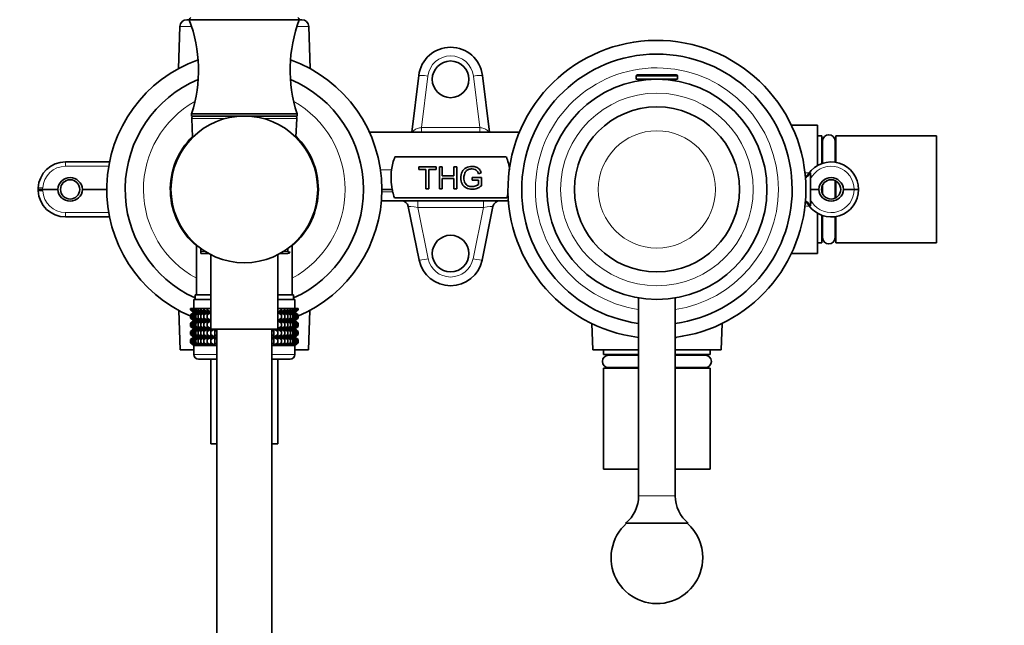
# Model space of a CAD drawing. Units: millimetres. Extents: x 0 to 1478, y 0 to 1758.
# Drawn here: x 585 to 800, y 1081 to 1213 of the extents above; entities that cross this region are included whole.
import ezdxf
from ezdxf import colors
from ezdxf.entities.mleader import LeaderData, LeaderLine
from ezdxf.math import Vec2, Vec3

# ---------------------------------------------------------------- set-up
doc = ezdxf.new("R2010")
doc.units = ezdxf.units.MM
doc.layers.add('DV1_Défaut', color=7, linetype='Continuous')
doc.layers.add('Défaut', color=7, linetype='Continuous')

# ---------------------------------------------------------------- blocks, each defined once
blk = doc.blocks.new('_DOT')
at = {"color": 0}
blk.add_line((0, 0), (-1, 0), dxfattribs=at)
at = {"color": 0, "const_width": 0.333}
blk.add_lwpolyline([(-0.1665, 0, 1), (0.1665, 0, 1)], format="xyb", close=True, dxfattribs=at)
blk = doc.blocks.new('SE')
at = {"layer": 'DV1_Défaut', "color": 7, "linetype": 'Continuous', "lineweight": 35}
for p, q in [((619.99, 1211.69), (619.68, 1202.48)), ((622.04, 1213.14), (621.49, 1213.14)), ((622.04, 1213.14), (646.04, 1213.14)), ((646.59, 1213.14), (646.04, 1213.14)), ((648.4, 1202.48), (648.09, 1211.69)), ((670.57, 1188.64), (672.09, 1200.99)), ((685.99, 1200.99), (687.5, 1188.64)), ((719.54, 1200.84), (719.54, 1200.14)), ((719.84, 1201.14), (728.23, 1201.14)), ((728.54, 1200.14), (728.54, 1200.84)), ((719.54, 1200.14), (728.54, 1200.14)), ((720.04, 1200.14), (720.04, 1199.8)), ((728.04, 1199.8), (728.04, 1200.14)), ((622.54, 1192.64), (645.54, 1192.64)), ((622.54, 1192.64), (622.54, 1192.14)), ((622.54, 1192.14), (645.54, 1192.14)), ((645.54, 1192.14), (645.54, 1192.64)), ((622.56, 1191.62), (622.77, 1187.5)), ((645.31, 1187.5), (645.51, 1191.62)), ((759.04, 1190.14), (753.37, 1190.14)), ((759.04, 1190.14), (759.04, 1181.34)), ((661.31, 1188.64), (694.04, 1188.64)), ((760.04, 1187.79), (759.04, 1187.79)), ((760.04, 1181.8), (760.04, 1187.79)), ((763.04, 1182.06), (763.04, 1187.79)), ((785.04, 1187.79), (763.04, 1187.79)), ((785.04, 1164.49), (785.04, 1187.79)), ((760.19, 1185.99), (760.04, 1185.99)), ((760.19, 1186.69), (760.19, 1181.85)), ((762.89, 1182.08), (762.89, 1186.69)), ((763.04, 1185.99), (762.89, 1185.99)), ((595.05, 1182.14), (604.64, 1182.14)), ((666.89, 1183.26), (691.19, 1183.26)), ((672.07, 1180.5), (672.07, 1181.08)), ((672.07, 1181.08), (675.89, 1181.08)), ((673.66, 1180.5), (672.07, 1180.5)), ((673.66, 1176.24), (673.66, 1180.5)), ((675.89, 1180.5), (674.3, 1180.5)), ((674.3, 1180.5), (674.3, 1176.24)), ((675.89, 1181.08), (675.89, 1180.5)), ((676.58, 1176.24), (676.58, 1181.08)), ((676.58, 1181.08), (677.22, 1181.08)), ((677.22, 1181.08), (677.22, 1179.1)), ((679.73, 1179.1), (679.73, 1181.08)), ((679.73, 1181.08), (680.37, 1181.08)), ((680.37, 1181.08), (680.37, 1176.24)), ((685.68, 1179.73), (685.1, 1179.57)), ((757.29, 1179.4), (757.54, 1179.72)), ((757.54, 1179.72), (757.54, 1179.25)), ((757.54, 1179.25), (757.54, 1178.56)), ((650.03, 1177.65), (649.92, 1177.65)), ((677.22, 1179.1), (679.73, 1179.1)), ((679.73, 1178.52), (677.22, 1178.52)), ((677.22, 1178.52), (677.22, 1176.24)), ((679.73, 1176.24), (679.73, 1178.52)), ((683.71, 1178.14), (683.71, 1178.71)), ((683.71, 1178.71), (685.75, 1178.71)), ((685.12, 1178.14), (683.71, 1178.14)), ((685.12, 1177.24), (685.12, 1178.14)), ((685.75, 1178.71), (685.75, 1176.92)), ((757.54, 1178.56), (757.54, 1176.14)), ((760.19, 1177.13), (760.19, 1175.15)), ((762.89, 1174.22), (762.89, 1178.06)), ((763.04, 1174.29), (763.04, 1177.99)), ((589.04, 1176.14), (589.05, 1176.45)), ((590.04, 1176.14), (589.04, 1176.14)), ((589.04, 1176.14), (589.05, 1175.83)), ((593.34, 1176.14), (590.04, 1176.14)), ((604.04, 1176.14), (598.74, 1176.14)), ((664.04, 1176.14), (666.28, 1176.14)), ((674.3, 1176.24), (673.66, 1176.24)), ((677.22, 1176.24), (676.58, 1176.24)), ((680.37, 1176.24), (679.73, 1176.24)), ((757.54, 1176.14), (759.34, 1176.14)), ((757.54, 1176.14), (757.54, 1173.72)), ((760.04, 1175.5), (760.04, 1176.78)), ((764.74, 1176.14), (767.04, 1176.14)), ((768.04, 1176.14), (767.04, 1176.14)), ((663.93, 1173.64), (691.63, 1173.64)), ((691.3, 1174.33), (666.77, 1174.33)), ((757.54, 1172.56), (757.29, 1172.88)), ((757.54, 1173.72), (757.54, 1173.03)), ((757.54, 1173.03), (757.54, 1172.56)), ((672.18, 1160.74), (669.79, 1172.44)), ((688.28, 1172.44), (685.9, 1160.74)), ((759.04, 1170.94), (759.04, 1162.14)), ((595.05, 1170.14), (604.64, 1170.14)), ((760.04, 1164.49), (760.04, 1170.48)), ((760.19, 1170.43), (760.19, 1165.59)), ((762.89, 1165.59), (762.89, 1170.2)), ((763.04, 1164.49), (763.04, 1170.22)), ((760.04, 1166.29), (760.19, 1166.29)), ((762.89, 1166.29), (763.04, 1166.29)), ((759.04, 1164.49), (760.04, 1164.49)), ((763.04, 1164.49), (785.04, 1164.49)), ((623.59, 1164.02), (623.59, 1153.14)), ((624.54, 1163.32), (624.54, 1162.62)), ((624.54, 1162.62), (624.54, 1162.14)), ((626.29, 1162.14), (624.54, 1162.14)), ((643.56, 1162.14), (641.78, 1162.14)), ((643.54, 1162.62), (643.54, 1163.35)), ((643.54, 1162.47), (644.03, 1162.47)), ((644.49, 1153.14), (644.49, 1164.02)), ((753.37, 1162.14), (759.04, 1162.14)), ((626.74, 1161.9), (626.74, 1145.64)), ((641.34, 1145.64), (641.34, 1161.9)), ((623.04, 1152.14), (626.74, 1152.14)), ((623.04, 1152.14), (623.04, 1150.14)), ((623.29, 1153.14), (626.74, 1153.14)), ((623.29, 1153.14), (623.29, 1152.14)), ((641.34, 1153.14), (644.79, 1153.14)), ((641.34, 1152.14), (645.04, 1152.14)), ((644.79, 1152.14), (644.79, 1153.14)), ((645.04, 1150.14), (645.04, 1152.14)), ((720.04, 1152.48), (720.04, 1109.34)), ((728.04, 1109.34), (728.04, 1152.48)), ((619.73, 1149.77), (620.04, 1141.14)), ((622.32, 1150.14), (622.37, 1150.14)), ((622.32, 1149.87), (622.32, 1150.14)), ((623.05, 1149.34), (622.32, 1149.87)), ((622.32, 1149.87), (623.05, 1149.33)), ((622.32, 1148.79), (623.05, 1149.33)), ((623.05, 1149.33), (622.32, 1148.79)), ((622.37, 1150.14), (622.51, 1150.14)), ((622.37, 1149.87), (622.37, 1150.14)), ((623.14, 1149.34), (622.37, 1149.87)), ((622.37, 1149.87), (623.05, 1149.34)), ((623.05, 1149.33), (622.37, 1148.79)), ((622.37, 1148.79), (623.14, 1149.33)), ((622.51, 1150.14), (622.74, 1150.14)), ((622.51, 1149.87), (622.51, 1150.14)), ((623.31, 1149.34), (622.51, 1149.87)), ((622.51, 1149.87), (623.14, 1149.34)), ((623.14, 1149.33), (622.51, 1148.79)), ((622.51, 1148.79), (623.31, 1149.33)), ((622.74, 1150.14), (623.07, 1150.14)), ((622.74, 1149.87), (622.74, 1150.14)), ((623.58, 1149.34), (622.74, 1149.87)), ((622.74, 1149.87), (623.31, 1149.34)), ((623.31, 1149.33), (622.74, 1148.79)), ((622.74, 1148.79), (623.58, 1149.33)), ((623.05, 1149.33), (626.74, 1149.33)), ((623.07, 1150.14), (623.48, 1150.14)), ((623.07, 1149.87), (623.07, 1150.14)), ((623.92, 1149.34), (623.07, 1149.87)), ((623.07, 1149.87), (623.58, 1149.34)), ((623.58, 1149.33), (623.07, 1148.79)), ((623.07, 1148.79), (623.92, 1149.33)), ((623.48, 1150.14), (623.98, 1150.14)), ((623.48, 1149.87), (623.48, 1150.14)), ((624.35, 1149.34), (623.48, 1149.87)), ((623.48, 1149.87), (623.92, 1149.34)), ((623.92, 1149.33), (623.48, 1148.79)), ((623.48, 1148.79), (624.35, 1149.33)), ((623.98, 1150.14), (624.56, 1150.14)), ((623.98, 1149.87), (623.98, 1150.14)), ((624.86, 1149.34), (623.98, 1149.87)), ((623.98, 1149.87), (624.35, 1149.34)), ((624.35, 1149.33), (623.98, 1148.79)), ((623.98, 1148.79), (624.86, 1149.33)), ((624.56, 1150.14), (625.21, 1150.14)), ((624.56, 1149.87), (624.56, 1150.14)), ((625.44, 1149.34), (624.56, 1149.87)), ((624.56, 1149.87), (624.86, 1149.34)), ((624.86, 1149.33), (624.56, 1148.79)), ((624.56, 1148.79), (625.44, 1149.33)), ((625.21, 1150.14), (625.94, 1150.14)), ((625.21, 1149.87), (625.21, 1150.14)), ((626.09, 1149.34), (625.21, 1149.87)), ((625.21, 1149.87), (625.44, 1149.34)), ((625.44, 1149.33), (625.21, 1148.79)), ((625.21, 1148.79), (626.09, 1149.33)), ((625.94, 1150.14), (626.73, 1150.14)), ((625.94, 1149.87), (625.94, 1150.14)), ((626.74, 1149.38), (625.94, 1149.87)), ((625.94, 1149.87), (626.09, 1149.34)), ((626.09, 1149.33), (625.94, 1148.79)), ((625.94, 1148.79), (626.74, 1149.29)), ((626.73, 1150.14), (626.74, 1150.14)), ((626.73, 1149.87), (626.73, 1150.14)), ((626.74, 1149.87), (626.73, 1149.87)), ((626.73, 1149.87), (626.74, 1149.82)), ((641.34, 1150.14), (641.35, 1150.14)), ((642.14, 1149.87), (641.34, 1149.38)), ((641.34, 1149.82), (641.35, 1149.87)), ((641.35, 1149.87), (641.34, 1149.87)), ((641.34, 1149.33), (645.03, 1149.33)), ((641.34, 1149.29), (642.14, 1148.79)), ((641.35, 1150.14), (642.14, 1150.14)), ((641.35, 1149.87), (641.35, 1150.14)), ((642.86, 1149.87), (641.99, 1149.34)), ((641.99, 1149.34), (642.14, 1149.87)), ((642.14, 1148.79), (641.99, 1149.33)), ((641.99, 1149.33), (642.86, 1148.79)), ((642.14, 1150.14), (642.86, 1150.14)), ((642.14, 1149.87), (642.14, 1150.14)), ((643.52, 1149.87), (642.64, 1149.34)), ((642.64, 1149.34), (642.86, 1149.87)), ((642.86, 1148.79), (642.64, 1149.33)), ((642.64, 1149.33), (643.52, 1148.79)), ((642.86, 1150.14), (643.52, 1150.14)), ((642.86, 1149.87), (642.86, 1150.14)), ((644.1, 1149.87), (643.22, 1149.34)), ((643.22, 1149.34), (643.52, 1149.87)), ((643.52, 1148.79), (643.22, 1149.33)), ((643.22, 1149.33), (644.1, 1148.79)), ((643.52, 1150.14), (644.1, 1150.14)), ((643.52, 1149.87), (643.52, 1150.14)), ((644.6, 1149.87), (643.72, 1149.34)), ((643.72, 1149.34), (644.1, 1149.87)), ((644.1, 1148.79), (643.72, 1149.33)), ((643.72, 1149.33), (644.6, 1148.79)), ((644.1, 1150.14), (644.6, 1150.14)), ((644.1, 1149.87), (644.1, 1150.14)), ((645.01, 1149.87), (644.15, 1149.34)), ((644.15, 1149.34), (644.6, 1149.87)), ((644.6, 1148.79), (644.15, 1149.33)), ((644.15, 1149.33), (645.01, 1148.79)), ((645.34, 1149.87), (644.5, 1149.34)), ((644.5, 1149.34), (645.01, 1149.87)), ((645.01, 1148.79), (644.5, 1149.33)), ((644.5, 1149.33), (645.34, 1148.79)), ((644.6, 1150.14), (645.01, 1150.14)), ((644.6, 1149.87), (644.6, 1150.14)), ((645.57, 1149.87), (644.76, 1149.34)), ((644.76, 1149.34), (645.34, 1149.87)), ((645.34, 1148.79), (644.76, 1149.33)), ((644.76, 1149.33), (645.57, 1148.79)), ((645.71, 1149.87), (644.94, 1149.34)), ((644.94, 1149.34), (645.57, 1149.87)), ((645.57, 1148.79), (644.94, 1149.33)), ((644.94, 1149.33), (645.71, 1148.79)), ((645.01, 1150.14), (645.34, 1150.14)), ((645.01, 1149.87), (645.01, 1150.14)), ((645.76, 1149.87), (645.03, 1149.34)), ((645.03, 1149.34), (645.71, 1149.87)), ((645.03, 1149.33), (645.76, 1149.87)), ((645.71, 1148.79), (645.03, 1149.33)), ((645.03, 1149.33), (645.76, 1148.79)), ((645.76, 1148.79), (645.03, 1149.33)), ((645.34, 1150.14), (645.57, 1150.14)), ((645.34, 1149.87), (645.34, 1150.14)), ((645.57, 1150.14), (645.71, 1150.14)), ((645.57, 1149.87), (645.57, 1150.14)), ((645.71, 1150.14), (645.76, 1150.14)), ((645.71, 1149.87), (645.71, 1150.14)), ((645.76, 1149.87), (645.76, 1150.14)), ((648.04, 1141.14), (648.35, 1149.77)), ((622.32, 1148.07), (622.32, 1148.79)), ((623.05, 1147.54), (622.32, 1148.07)), ((622.32, 1148.07), (623.05, 1147.53)), ((623.05, 1147.53), (622.32, 1146.99)), ((622.32, 1146.99), (623.05, 1147.52)), ((622.32, 1146.28), (622.32, 1146.99)), ((622.37, 1148.07), (622.37, 1148.79)), ((623.14, 1147.54), (622.37, 1148.07)), ((622.37, 1148.07), (623.05, 1147.54)), ((623.05, 1147.52), (622.37, 1146.99)), ((622.37, 1146.99), (623.14, 1147.52)), ((622.37, 1146.28), (622.37, 1146.99)), ((622.51, 1148.07), (622.51, 1148.79)), ((623.31, 1147.54), (622.51, 1148.07)), ((622.51, 1148.07), (623.14, 1147.54)), ((623.14, 1147.52), (622.51, 1146.99)), ((622.51, 1146.99), (623.31, 1147.52)), ((622.51, 1146.28), (622.51, 1146.99)), ((622.74, 1148.07), (622.74, 1148.79)), ((623.58, 1147.54), (622.74, 1148.07)), ((622.74, 1148.07), (623.31, 1147.54)), ((623.31, 1147.52), (622.74, 1146.99)), ((622.74, 1146.99), (623.58, 1147.52)), ((622.74, 1146.28), (622.74, 1146.99)), ((623.05, 1147.53), (626.74, 1147.53)), ((623.07, 1148.07), (623.07, 1148.79)), ((623.92, 1147.54), (623.07, 1148.07)), ((623.07, 1148.07), (623.58, 1147.54)), ((623.58, 1147.52), (623.07, 1146.99)), ((623.07, 1146.99), (623.92, 1147.52)), ((623.07, 1146.28), (623.07, 1146.99)), ((623.48, 1148.07), (623.48, 1148.79)), ((624.35, 1147.54), (623.48, 1148.07)), ((623.48, 1148.07), (623.92, 1147.54)), ((623.92, 1147.52), (623.48, 1146.99)), ((623.48, 1146.99), (624.35, 1147.52)), ((623.48, 1146.28), (623.48, 1146.99)), ((623.98, 1148.07), (623.98, 1148.79)), ((624.86, 1147.54), (623.98, 1148.07)), ((623.98, 1148.07), (624.35, 1147.54)), ((624.35, 1147.52), (623.98, 1146.99)), ((623.98, 1146.99), (624.86, 1147.52)), ((623.98, 1146.28), (623.98, 1146.99)), ((624.56, 1148.07), (624.56, 1148.79)), ((625.44, 1147.54), (624.56, 1148.07)), ((624.56, 1148.07), (624.86, 1147.54)), ((624.86, 1147.52), (624.56, 1146.99)), ((624.56, 1146.99), (625.44, 1147.52)), ((624.56, 1146.28), (624.56, 1146.99)), ((625.21, 1148.07), (625.21, 1148.79)), ((626.09, 1147.54), (625.21, 1148.07)), ((625.21, 1148.07), (625.44, 1147.54)), ((625.44, 1147.52), (625.21, 1146.99)), ((625.21, 1146.99), (626.09, 1147.52)), ((625.21, 1146.28), (625.21, 1146.99)), ((625.94, 1148.07), (625.94, 1148.79)), ((626.74, 1147.58), (625.94, 1148.07)), ((625.94, 1148.07), (626.09, 1147.54)), ((626.09, 1147.52), (625.94, 1146.99)), ((625.94, 1146.99), (626.74, 1147.48)), ((625.94, 1146.28), (625.94, 1146.99)), ((626.74, 1148.85), (626.73, 1148.79)), ((626.73, 1148.79), (626.74, 1148.8)), ((626.73, 1148.07), (626.73, 1148.79)), ((626.74, 1148.07), (626.73, 1148.07)), ((626.73, 1148.07), (626.74, 1148.02)), ((626.74, 1147.04), (626.73, 1146.99)), ((626.73, 1146.28), (626.73, 1146.99)), ((626.73, 1146.99), (626.74, 1146.99)), ((641.35, 1148.79), (641.34, 1148.85)), ((641.34, 1148.8), (641.35, 1148.79)), ((642.14, 1148.07), (641.34, 1147.58)), ((641.34, 1148.02), (641.35, 1148.07)), ((641.35, 1148.07), (641.34, 1148.07)), ((641.34, 1147.53), (645.03, 1147.53)), ((641.34, 1147.48), (642.14, 1146.99)), ((641.35, 1146.99), (641.34, 1147.04)), ((641.34, 1146.99), (641.35, 1146.99)), ((641.35, 1148.07), (641.35, 1148.79)), ((641.35, 1146.28), (641.35, 1146.99)), ((642.86, 1148.07), (641.99, 1147.54)), ((641.99, 1147.54), (642.14, 1148.07)), ((642.14, 1146.99), (641.99, 1147.52)), ((641.99, 1147.52), (642.86, 1146.99)), ((642.14, 1148.07), (642.14, 1148.79)), ((642.14, 1146.28), (642.14, 1146.99)), ((643.52, 1148.07), (642.64, 1147.54)), ((642.64, 1147.54), (642.86, 1148.07)), ((642.86, 1146.99), (642.64, 1147.52)), ((642.64, 1147.52), (643.52, 1146.99)), ((642.86, 1148.07), (642.86, 1148.79)), ((642.86, 1146.28), (642.86, 1146.99)), ((644.1, 1148.07), (643.22, 1147.54)), ((643.22, 1147.54), (643.52, 1148.07)), ((643.52, 1146.99), (643.22, 1147.52)), ((643.22, 1147.52), (644.1, 1146.99)), ((643.52, 1148.07), (643.52, 1148.79)), ((643.52, 1146.28), (643.52, 1146.99)), ((644.6, 1148.07), (643.72, 1147.54)), ((643.72, 1147.54), (644.1, 1148.07)), ((644.1, 1146.99), (643.72, 1147.52)), ((643.72, 1147.52), (644.6, 1146.99)), ((644.1, 1148.07), (644.1, 1148.79)), ((644.1, 1146.28), (644.1, 1146.99)), ((645.01, 1148.07), (644.15, 1147.54)), ((644.15, 1147.54), (644.6, 1148.07)), ((644.6, 1146.99), (644.15, 1147.52)), ((644.15, 1147.52), (645.01, 1146.99)), ((645.34, 1148.07), (644.5, 1147.54)), ((644.5, 1147.54), (645.01, 1148.07)), ((645.01, 1146.99), (644.5, 1147.52)), ((644.5, 1147.52), (645.34, 1146.99)), ((644.6, 1148.07), (644.6, 1148.79)), ((644.6, 1146.28), (644.6, 1146.99)), ((645.57, 1148.07), (644.76, 1147.54)), ((644.76, 1147.54), (645.34, 1148.07)), ((645.34, 1146.99), (644.76, 1147.52)), ((644.76, 1147.52), (645.57, 1146.99)), ((645.71, 1148.07), (644.94, 1147.54)), ((644.94, 1147.54), (645.57, 1148.07)), ((645.57, 1146.99), (644.94, 1147.52)), ((644.94, 1147.52), (645.71, 1146.99)), ((645.01, 1148.07), (645.01, 1148.79)), ((645.01, 1146.28), (645.01, 1146.99)), ((645.76, 1148.07), (645.03, 1147.54)), ((645.03, 1147.54), (645.71, 1148.07)), ((645.03, 1147.53), (645.76, 1148.07)), ((645.76, 1146.99), (645.03, 1147.53)), ((645.71, 1146.99), (645.03, 1147.52)), ((645.03, 1147.52), (645.76, 1146.99)), ((645.34, 1148.07), (645.34, 1148.79)), ((645.34, 1146.28), (645.34, 1146.99)), ((645.57, 1148.07), (645.57, 1148.79)), ((645.57, 1146.28), (645.57, 1146.99)), ((645.71, 1148.07), (645.71, 1148.79)), ((645.71, 1146.28), (645.71, 1146.99)), ((645.76, 1148.07), (645.76, 1148.79)), ((645.76, 1146.28), (645.76, 1146.99)), ((623.05, 1145.74), (622.32, 1146.28)), ((622.32, 1146.28), (623.05, 1145.74)), ((623.05, 1145.74), (622.32, 1145.19)), ((622.32, 1145.19), (623.05, 1145.73)), ((622.32, 1144.49), (622.32, 1145.19)), ((623.14, 1145.74), (622.37, 1146.28)), ((622.37, 1146.28), (623.05, 1145.74)), ((623.05, 1145.73), (622.37, 1145.19)), ((622.37, 1145.19), (623.14, 1145.73)), ((622.37, 1144.49), (622.37, 1145.19)), ((623.31, 1145.74), (622.51, 1146.28)), ((622.51, 1146.28), (623.14, 1145.74)), ((623.14, 1145.73), (622.51, 1145.19)), ((622.51, 1145.19), (623.31, 1145.73)), ((622.51, 1144.49), (622.51, 1145.19)), ((623.58, 1145.74), (622.74, 1146.28)), ((622.74, 1146.28), (623.31, 1145.74)), ((623.31, 1145.73), (622.74, 1145.19)), ((622.74, 1145.19), (623.58, 1145.73)), ((622.74, 1144.49), (622.74, 1145.19)), ((623.05, 1145.74), (626.74, 1145.74)), ((623.92, 1145.74), (623.07, 1146.28)), ((623.07, 1146.28), (623.58, 1145.74)), ((623.58, 1145.73), (623.07, 1145.19)), ((623.07, 1145.19), (623.92, 1145.73)), ((623.07, 1144.49), (623.07, 1145.19)), ((624.35, 1145.74), (623.48, 1146.28)), ((623.48, 1146.28), (623.92, 1145.74)), ((623.92, 1145.73), (623.48, 1145.19)), ((623.48, 1145.19), (624.35, 1145.73)), ((623.48, 1144.49), (623.48, 1145.19)), ((624.86, 1145.74), (623.98, 1146.28)), ((623.98, 1146.28), (624.35, 1145.74)), ((624.35, 1145.73), (623.98, 1145.19)), ((623.98, 1145.19), (624.86, 1145.73)), ((623.98, 1144.49), (623.98, 1145.19)), ((625.44, 1145.74), (624.56, 1146.28)), ((624.56, 1146.28), (624.86, 1145.74)), ((624.86, 1145.73), (624.56, 1145.19)), ((624.56, 1145.19), (625.44, 1145.73)), ((624.56, 1144.49), (624.56, 1145.19)), ((626.09, 1145.74), (625.21, 1146.28)), ((625.21, 1146.28), (625.44, 1145.74)), ((625.44, 1145.73), (625.21, 1145.19)), ((625.21, 1145.19), (626.09, 1145.73)), ((625.21, 1144.49), (625.21, 1145.19)), ((626.74, 1145.78), (625.94, 1146.28)), ((625.94, 1146.28), (626.09, 1145.74)), ((626.09, 1145.73), (625.94, 1145.19)), ((625.94, 1145.19), (626.74, 1145.69)), ((625.94, 1144.49), (625.94, 1145.19)), ((626.74, 1146.27), (626.73, 1146.28)), ((626.73, 1146.28), (626.74, 1146.22)), ((626.79, 1145.64), (626.73, 1145.19)), ((626.73, 1145.19), (627.43, 1145.64)), ((626.73, 1144.49), (626.73, 1145.19)), ((626.74, 1145.64), (641.34, 1145.64)), ((627.57, 1143.95), (627.57, 1145.64)), ((627.57, 1145.64), (627.58, 1145.19)), ((627.58, 1145.19), (628.04, 1145.49)), ((627.58, 1144.49), (627.58, 1145.19)), ((628.04, 1145.64), (628.04, 910.04)), ((640.04, 910.04), (640.04, 1145.64)), ((640.04, 1145.49), (640.49, 1145.19)), ((640.49, 1145.19), (640.5, 1145.64)), ((640.49, 1144.49), (640.49, 1145.19)), ((640.5, 1143.95), (640.5, 1145.64)), ((640.64, 1145.64), (641.35, 1145.19)), ((641.35, 1145.19), (641.29, 1145.65)), ((642.14, 1146.28), (641.34, 1145.78)), ((641.34, 1146.22), (641.35, 1146.28)), ((641.35, 1146.28), (641.34, 1146.27)), ((641.34, 1145.74), (645.03, 1145.74)), ((641.34, 1145.69), (642.14, 1145.19)), ((641.35, 1144.49), (641.35, 1145.19)), ((642.86, 1146.28), (641.99, 1145.74)), ((641.99, 1145.74), (642.14, 1146.28)), ((642.14, 1145.19), (641.99, 1145.73)), ((641.99, 1145.73), (642.86, 1145.19)), ((642.14, 1144.49), (642.14, 1145.19)), ((643.52, 1146.28), (642.64, 1145.74)), ((642.64, 1145.74), (642.86, 1146.28)), ((642.86, 1145.19), (642.64, 1145.73)), ((642.64, 1145.73), (643.52, 1145.19)), ((642.86, 1144.49), (642.86, 1145.19)), ((644.1, 1146.28), (643.22, 1145.74)), ((643.22, 1145.74), (643.52, 1146.28)), ((643.52, 1145.19), (643.22, 1145.73)), ((643.22, 1145.73), (644.1, 1145.19)), ((643.52, 1144.49), (643.52, 1145.19)), ((644.6, 1146.28), (643.72, 1145.74)), ((643.72, 1145.74), (644.1, 1146.28)), ((644.1, 1145.19), (643.72, 1145.73)), ((643.72, 1145.73), (644.6, 1145.19)), ((644.1, 1144.49), (644.1, 1145.19)), ((645.01, 1146.28), (644.15, 1145.74)), ((644.15, 1145.74), (644.6, 1146.28)), ((644.6, 1145.19), (644.15, 1145.73)), ((644.15, 1145.73), (645.01, 1145.19)), ((645.34, 1146.28), (644.5, 1145.74)), ((644.5, 1145.74), (645.01, 1146.28)), ((645.01, 1145.19), (644.5, 1145.73)), ((644.5, 1145.73), (645.34, 1145.19)), ((644.6, 1144.49), (644.6, 1145.19)), ((645.57, 1146.28), (644.76, 1145.74)), ((644.76, 1145.74), (645.34, 1146.28)), ((645.34, 1145.19), (644.76, 1145.73)), ((644.76, 1145.73), (645.57, 1145.19)), ((645.71, 1146.28), (644.94, 1145.74)), ((644.94, 1145.74), (645.57, 1146.28)), ((645.57, 1145.19), (644.94, 1145.73)), ((644.94, 1145.73), (645.71, 1145.19)), ((645.01, 1144.49), (645.01, 1145.19)), ((645.76, 1146.28), (645.03, 1145.74)), ((645.03, 1145.74), (645.71, 1146.28)), ((645.03, 1145.74), (645.76, 1146.28)), ((645.76, 1145.19), (645.03, 1145.74)), ((645.71, 1145.19), (645.03, 1145.73)), ((645.03, 1145.73), (645.76, 1145.19)), ((645.34, 1144.49), (645.34, 1145.19)), ((645.57, 1144.49), (645.57, 1145.19)), ((645.71, 1144.49), (645.71, 1145.19)), ((645.76, 1144.49), (645.76, 1145.19)), ((709.83, 1146.91), (710.04, 1141.14)), ((738.04, 1141.14), (738.24, 1146.91)), ((623.05, 1143.95), (622.32, 1144.49)), ((622.32, 1144.49), (623.05, 1143.95)), ((623.05, 1143.95), (622.32, 1143.4)), ((622.32, 1143.4), (623.05, 1143.94)), ((622.32, 1142.68), (622.32, 1143.4)), ((623.05, 1142.15), (622.32, 1142.68)), ((622.32, 1142.68), (623.05, 1142.14)), ((623.14, 1143.95), (622.37, 1144.49)), ((622.37, 1144.49), (623.05, 1143.95)), ((623.05, 1143.94), (622.37, 1143.4)), ((622.37, 1143.4), (623.14, 1143.94)), ((622.37, 1142.68), (622.37, 1143.4)), ((623.14, 1142.15), (622.37, 1142.68)), ((622.37, 1142.68), (623.05, 1142.15)), ((623.31, 1143.95), (622.51, 1144.49)), ((622.51, 1144.49), (623.14, 1143.95)), ((623.14, 1143.94), (622.51, 1143.4)), ((622.51, 1143.4), (623.31, 1143.94)), ((622.51, 1142.68), (622.51, 1143.4)), ((623.31, 1142.15), (622.51, 1142.68)), ((622.51, 1142.68), (623.14, 1142.15)), ((623.58, 1143.95), (622.74, 1144.49)), ((622.74, 1144.49), (623.31, 1143.95)), ((623.31, 1143.94), (622.74, 1143.4)), ((622.74, 1143.4), (623.58, 1143.94)), ((622.74, 1142.68), (622.74, 1143.4)), ((623.58, 1142.15), (622.74, 1142.68)), ((622.74, 1142.68), (623.31, 1142.15)), ((623.05, 1143.95), (628.04, 1143.95)), ((623.92, 1143.95), (623.07, 1144.49)), ((623.07, 1144.49), (623.58, 1143.95)), ((623.58, 1143.94), (623.07, 1143.4)), ((623.07, 1143.4), (623.92, 1143.94)), ((623.07, 1142.68), (623.07, 1143.4)), ((623.92, 1142.15), (623.07, 1142.68)), ((623.07, 1142.68), (623.58, 1142.15)), ((624.35, 1143.95), (623.48, 1144.49)), ((623.48, 1144.49), (623.92, 1143.95)), ((623.92, 1143.94), (623.48, 1143.4)), ((623.48, 1143.4), (624.35, 1143.94)), ((623.48, 1142.68), (623.48, 1143.4)), ((624.35, 1142.15), (623.48, 1142.68)), ((623.48, 1142.68), (623.92, 1142.15)), ((624.86, 1143.95), (623.98, 1144.49)), ((623.98, 1144.49), (624.35, 1143.95)), ((624.35, 1143.94), (623.98, 1143.4)), ((623.98, 1143.4), (624.86, 1143.94)), ((623.98, 1142.68), (623.98, 1143.4)), ((624.86, 1142.15), (623.98, 1142.68)), ((623.98, 1142.68), (624.35, 1142.15)), ((625.44, 1143.95), (624.56, 1144.49)), ((624.56, 1144.49), (624.86, 1143.95)), ((624.86, 1143.94), (624.56, 1143.4)), ((624.56, 1143.4), (625.44, 1143.94)), ((624.56, 1142.68), (624.56, 1143.4)), ((625.44, 1142.15), (624.56, 1142.68)), ((624.56, 1142.68), (624.86, 1142.15)), ((626.09, 1143.95), (625.21, 1144.49)), ((625.21, 1144.49), (625.44, 1143.95)), ((625.44, 1143.94), (625.21, 1143.4)), ((625.21, 1143.4), (626.09, 1143.94)), ((625.21, 1142.68), (625.21, 1143.4)), ((626.09, 1142.15), (625.21, 1142.68)), ((625.21, 1142.68), (625.44, 1142.15)), ((626.8, 1143.95), (625.94, 1144.49)), ((625.94, 1144.49), (626.09, 1143.95)), ((626.09, 1143.94), (625.94, 1143.4)), ((625.94, 1143.4), (626.8, 1143.94)), ((625.94, 1142.68), (625.94, 1143.4)), ((626.8, 1142.15), (625.94, 1142.68)), ((625.94, 1142.68), (626.09, 1142.15)), ((627.57, 1143.95), (626.73, 1144.49)), ((626.73, 1144.49), (626.8, 1143.95)), ((626.8, 1143.94), (626.73, 1143.4)), ((626.73, 1143.4), (627.57, 1143.94)), ((626.73, 1142.68), (626.73, 1143.4)), ((627.57, 1142.15), (626.73, 1142.68)), ((626.73, 1142.68), (626.8, 1142.15)), ((627.58, 1144.49), (627.57, 1143.95)), ((627.57, 1142.15), (627.57, 1143.94)), ((627.57, 1143.94), (627.58, 1143.4)), ((627.58, 1142.68), (627.57, 1142.15)), ((628.04, 1144.19), (627.58, 1144.49)), ((627.58, 1143.4), (628.04, 1143.7)), ((627.58, 1142.68), (627.58, 1143.4)), ((628.04, 1142.38), (627.58, 1142.68)), ((640.49, 1144.49), (640.04, 1144.19)), ((640.04, 1143.95), (645.03, 1143.95)), ((640.04, 1143.7), (640.49, 1143.4)), ((640.49, 1142.68), (640.04, 1142.38)), ((640.5, 1143.95), (640.49, 1144.49)), ((640.49, 1143.4), (640.5, 1143.94)), ((640.49, 1142.68), (640.49, 1143.4)), ((640.5, 1142.15), (640.49, 1142.68)), ((641.35, 1144.49), (640.5, 1143.95)), ((640.5, 1142.15), (640.5, 1143.94)), ((640.5, 1143.94), (641.35, 1143.4)), ((641.35, 1142.68), (640.5, 1142.15)), ((642.14, 1144.49), (641.28, 1143.95)), ((641.28, 1143.95), (641.35, 1144.49)), ((641.35, 1143.4), (641.28, 1143.94)), ((641.28, 1143.94), (642.14, 1143.4)), ((642.14, 1142.68), (641.28, 1142.15)), ((641.28, 1142.15), (641.35, 1142.68)), ((641.35, 1142.68), (641.35, 1143.4)), ((642.86, 1144.49), (641.99, 1143.95)), ((641.99, 1143.95), (642.14, 1144.49)), ((642.14, 1143.4), (641.99, 1143.94)), ((641.99, 1143.94), (642.86, 1143.4)), ((642.86, 1142.68), (641.99, 1142.15)), ((641.99, 1142.15), (642.14, 1142.68)), ((642.14, 1142.68), (642.14, 1143.4)), ((643.52, 1144.49), (642.64, 1143.95)), ((642.64, 1143.95), (642.86, 1144.49)), ((642.86, 1143.4), (642.64, 1143.94)), ((642.64, 1143.94), (643.52, 1143.4)), ((643.52, 1142.68), (642.64, 1142.15)), ((642.64, 1142.15), (642.86, 1142.68)), ((642.86, 1142.68), (642.86, 1143.4)), ((644.1, 1144.49), (643.22, 1143.95)), ((643.22, 1143.95), (643.52, 1144.49)), ((643.52, 1143.4), (643.22, 1143.94)), ((643.22, 1143.94), (644.1, 1143.4)), ((644.1, 1142.68), (643.22, 1142.15)), ((643.22, 1142.15), (643.52, 1142.68)), ((643.52, 1142.68), (643.52, 1143.4)), ((644.6, 1144.49), (643.72, 1143.95)), ((643.72, 1143.95), (644.1, 1144.49)), ((644.1, 1143.4), (643.72, 1143.94)), ((643.72, 1143.94), (644.6, 1143.4)), ((644.6, 1142.68), (643.72, 1142.15)), ((643.72, 1142.15), (644.1, 1142.68)), ((644.1, 1142.68), (644.1, 1143.4)), ((645.01, 1144.49), (644.15, 1143.95)), ((644.15, 1143.95), (644.6, 1144.49)), ((644.6, 1143.4), (644.15, 1143.94)), ((644.15, 1143.94), (645.01, 1143.4)), ((645.01, 1142.68), (644.15, 1142.15)), ((644.15, 1142.15), (644.6, 1142.68)), ((645.34, 1144.49), (644.5, 1143.95)), ((644.5, 1143.95), (645.01, 1144.49)), ((645.01, 1143.4), (644.5, 1143.94)), ((644.5, 1143.94), (645.34, 1143.4)), ((645.34, 1142.68), (644.5, 1142.15)), ((644.5, 1142.15), (645.01, 1142.68)), ((644.6, 1142.68), (644.6, 1143.4)), ((645.57, 1144.49), (644.76, 1143.95)), ((644.76, 1143.95), (645.34, 1144.49)), ((645.34, 1143.4), (644.76, 1143.94)), ((644.76, 1143.94), (645.57, 1143.4)), ((645.57, 1142.68), (644.76, 1142.15)), ((644.76, 1142.15), (645.34, 1142.68)), ((645.71, 1144.49), (644.94, 1143.95)), ((644.94, 1143.95), (645.57, 1144.49)), ((645.57, 1143.4), (644.94, 1143.94)), ((644.94, 1143.94), (645.71, 1143.4)), ((645.71, 1142.68), (644.94, 1142.15)), ((644.94, 1142.15), (645.57, 1142.68)), ((645.01, 1142.68), (645.01, 1143.4)), ((645.76, 1144.49), (645.03, 1143.95)), ((645.03, 1143.95), (645.71, 1144.49)), ((645.03, 1143.95), (645.76, 1144.49)), ((645.76, 1143.4), (645.03, 1143.95)), ((645.71, 1143.4), (645.03, 1143.94)), ((645.03, 1143.94), (645.76, 1143.4)), ((645.76, 1142.68), (645.03, 1142.15)), ((645.03, 1142.15), (645.71, 1142.68)), ((645.03, 1142.14), (645.76, 1142.68)), ((645.34, 1142.68), (645.34, 1143.4)), ((645.57, 1142.68), (645.57, 1143.4)), ((645.71, 1142.68), (645.71, 1143.4)), ((645.76, 1142.68), (645.76, 1143.4)), ((620.04, 1141.14), (623.04, 1141.14)), ((628.04, 1142.14), (623.04, 1142.14)), ((623.04, 1142.14), (623.04, 1140.14)), ((623.05, 1142.14), (623.04, 1142.14)), ((623.05, 1142.14), (628.04, 1142.14)), ((645.04, 1142.14), (640.04, 1142.14)), ((640.04, 1142.14), (645.03, 1142.14)), ((645.04, 1142.14), (645.03, 1142.14)), ((645.04, 1140.14), (645.04, 1142.14)), ((645.04, 1141.14), (648.04, 1141.14)), ((720.04, 1141.14), (710.04, 1141.14)), ((712.39, 1141.14), (712.39, 1140.14)), ((738.04, 1141.14), (728.04, 1141.14)), ((735.69, 1140.14), (735.69, 1141.14)), ((624.04, 1139.14), (628.04, 1139.14)), ((626.74, 1139.14), (626.74, 1120.64)), ((640.04, 1139.14), (644.04, 1139.14)), ((641.34, 1120.64), (641.34, 1139.14)), ((712.39, 1140.14), (720.04, 1140.14)), ((720.04, 1139.99), (713.49, 1139.99)), ((714.19, 1140.14), (714.19, 1139.99)), ((728.04, 1140.14), (735.69, 1140.14)), ((734.59, 1139.99), (728.04, 1139.99)), ((733.89, 1139.99), (733.89, 1140.14)), ((712.39, 1137.14), (720.04, 1137.14)), ((712.39, 1137.14), (712.39, 1115.14)), ((713.49, 1137.29), (720.04, 1137.29)), ((714.19, 1137.29), (714.19, 1137.14)), ((728.04, 1137.29), (734.59, 1137.29)), ((728.04, 1137.14), (735.69, 1137.14)), ((733.89, 1137.14), (733.89, 1137.29)), ((735.69, 1115.14), (735.69, 1137.14)), ((626.74, 1120.64), (628.04, 1120.64)), ((640.04, 1120.64), (641.34, 1120.64)), ((712.39, 1115.14), (720.04, 1115.14)), ((728.04, 1115.14), (735.69, 1115.14)), ((730.89, 1103.34), (717.19, 1103.34))]:
    blk.add_line(p, q, dxfattribs=at)
at = {"layer": 'DV1_Défaut', "color": 7, "linetype": 'Continuous', "lineweight": 18}
for p, q in [((622.54, 1211.69), (619.99, 1211.69)), ((648.09, 1211.69), (645.53, 1211.69)), ((674.08, 1200.85), (672.69, 1189.61)), ((685.38, 1189.61), (684, 1200.85)), ((719.54, 1200.84), (728.54, 1200.84)), ((622.56, 1191.62), (629.97, 1191.62)), ((638.1, 1191.62), (645.51, 1191.62)), ((672.69, 1189.61), (685.38, 1189.61)), ((672.69, 1189.61), (672.69, 1188.64)), ((685.38, 1189.61), (685.38, 1188.64)), ((595.05, 1181.19), (595.05, 1182.14)), ((604.47, 1181.19), (595.05, 1181.19)), ((663.73, 1180.42), (666.16, 1180.42)), ((590.05, 1176.45), (590.04, 1176.14)), ((590.05, 1175.83), (590.04, 1176.14)), ((664.03, 1175.61), (666.4, 1175.61)), ((671.86, 1173.64), (671.86, 1172.22)), ((686.22, 1173.64), (686.22, 1172.22)), ((595.05, 1171.09), (595.05, 1170.14)), ((604.47, 1171.09), (595.05, 1171.09)), ((671.86, 1172.22), (674.14, 1161.04)), ((686.22, 1172.22), (671.86, 1172.22)), ((683.94, 1161.04), (686.22, 1172.22)), ((624.54, 1162.62), (625.49, 1162.62)), ((642.59, 1162.62), (643.54, 1162.62)), ((628.04, 1140.14), (623.04, 1140.14)), ((645.04, 1140.14), (640.04, 1140.14)), ((728.04, 1109.34), (720.04, 1109.34))]:
    blk.add_line(p, q, dxfattribs=at)
at = {"layer": 'DV1_Défaut', "color": 7, "linetype": 'Continuous', "lineweight": 35}
for centre, radius in [((679.04, 1200.14), 4), ((724.04, 1176.14), 24), ((634.04, 1176.14), 16), ((724.04, 1176.14), 18), ((596.04, 1176.14), 2.1), ((762.04, 1176.14), 2.1), ((679.04, 1162.14), 4)]:
    blk.add_circle(centre, radius, dxfattribs=at)
at = {"layer": 'DV1_Défaut', "color": 7, "linetype": 'Continuous', "lineweight": 18}
for radius in [21, 12.78]:
    blk.add_circle((724.04, 1176.14), radius, dxfattribs=at)
at = {"layer": 'DV1_Défaut', "color": 7, "linetype": 'Continuous', "lineweight": 35}
for centre, radius, start, end in [((622.54, 1213.14), 0.5, 113.4186, 180), ((645.54, 1213.14), 0.5, 0, 66.5814), ((621.49, 1211.64), 1.5, 90, 178.0651), ((592.98, 1202.18), 31.06, 342.1199, 20.6744), ((675.09, 1202.18), 31.06, 159.3256, 197.8801), ((646.59, 1211.64), 1.5, 1.9349, 90), ((679.04, 1200.14), 7, 7.0014, 172.9986), ((724.04, 1176.14), 32.5, 0, 262.9303), ((724.04, 1176.14), 29.5, 0, 262.2071), ((634.04, 1176.14), 30, 109.6324, 247.1021), ((634.04, 1176.14), 30, 0, 70.3676), ((719.84, 1200.84), 0.304, 90, 180), ((728.23, 1200.84), 0.304, 0, 90), ((634.04, 1176.14), 26, 112.7839, 245.5775), ((634.04, 1176.14), 26, 0, 67.2161), ((623.06, 1191.64), 0.5, 90, 182.8624), ((645.01, 1191.64), 0.5, 357.1376, 90), ((761.54, 1186.69), 1.35, 0, 180), ((634.04, 1176.14), 16.15, 134.293, 229.6798), ((634.04, 1176.14), 16.15, 0, 45.707), ((595.05, 1176.14), 6, 90, 177), ((678.99, 1178.65), 12.95, 159.1663, 172.1349), ((679.09, 1178.65), 12.95, 7.8651, 20.8337), ((762.04, 1176.14), 6, 0, 145.7711), ((679.04, 1178.64), 13, 172.1106, 191.0875), ((755.42, 1180.64), 2, 299.8832, 325.7711), ((595.05, 1176.14), 6, 183, 270), ((634.04, 1176.14), 16.15, 310.3202, 0), ((634.04, 1176.14), 26, 294.4225, 0), ((634.04, 1176.14), 30, 292.8979, 0), ((679.04, 1178.64), 13, 191.0875, 193.4604), ((679.04, 1178.64), 13, 193.4604, 199.376), ((679.04, 1178.64), 13, 340.624, 344.7974), ((724.04, 1176.14), 29.5, 277.7929, 0), ((724.04, 1176.14), 32.5, 277.0697, 0), ((762.04, 1176.14), 6, 214.2289, 0), ((668.32, 1172.14), 1.5, 11.5295, 90), ((689.75, 1172.14), 1.5, 90, 168.4705), ((755.42, 1171.64), 2, 34.2289, 60.1168), ((761.54, 1165.59), 1.35, 180, 0), ((643.56, 1162.64), 0.5, 270, 339.6562), ((679.04, 1162.14), 7, 191.5295, 348.4705), ((624.04, 1140.14), 1, 180, 270), ((644.04, 1140.14), 1, 270, 0), ((713.49, 1138.64), 1.35, 90, 270), ((734.59, 1138.64), 1.35, 270, 90), ((712.3, 1109.34), 7.74, 309.1846, 0), ((735.78, 1109.34), 7.74, 180, 230.8154), ((724.04, 1095.84), 10, 131.4096, 0), ((724.04, 1095.84), 10, 0, 48.5904)]:
    blk.add_arc(centre, radius, start, end, dxfattribs=at)
at = {"layer": 'DV1_Défaut', "color": 7, "linetype": 'Continuous', "lineweight": 18}
for centre, radius, start, end in [((679.04, 1200.25), 5, 7.0014, 172.9986), ((724.04, 1176.14), 26.5, 0, 261.3184), ((634.04, 1176.14), 22, 119.2944, 241.6406), ((634.04, 1176.14), 22, 0, 60.7056), ((595.05, 1176.19), 5, 90, 177), ((762.04, 1176.19), 5, 359.4003, 145.7711), ((755.42, 1180.69), 3, 314.8128, 325.7711), ((595.05, 1176.09), 5, 183, 270), ((634.04, 1176.14), 22, 298.3594, 0), ((724.04, 1176.14), 26.5, 278.6816, 0), ((762.04, 1176.09), 5, 214.2289, 0.5997), ((755.42, 1171.59), 3, 34.2289, 45.1872), ((679.04, 1162.04), 5, 191.5295, 348.4705)]:
    blk.add_arc(centre, radius, start, end, dxfattribs=at)
for centre, major_axis, ratio, start_param, end_param in [((674.08, 1200.75), (-1.99, 0.24), 0.051947, 4.718768, 6.283185), ((684, 1200.75), (1.99, 0.24), 0.051947, 0, 1.564417), ((757.9, 1178.95), (-0.827, 0.563), 0.04329, 5.576419, 6.283185), ((757.9, 1178.95), (-0.827, 0.562), 0.04329, -1.541353, -1.082972), ((755.93, 1179.78), (0.504, -0.864), 0.125032, 6.187764, 6.283185), ((590.05, 1176.4), (-0.999, 0.052), 0.052264, 4.715128, 6.283185), ((590.05, 1175.88), (-0.999, -0.052), 0.052264, 0, 1.568057), ((755.93, 1172.5), (0.504, 0.864), 0.125032, 0, 0.095422), ((757.9, 1173.33), (-0.827, -0.563), 0.04329, 0, 0.706766), ((757.9, 1173.33), (-0.827, -0.563), 0.04329, 1.082972, 1.541353), ((671.9, 1172.14), (2.1, -0.3), 0.03411, 1.593449, 3.153784), ((686.18, 1172.14), (-2.1, -0.3), 0.03411, 3.129401, 4.689736), ((674.14, 1161.14), (1.96, 0.4), 0.051283, 3.141593, 4.701928), ((683.94, 1161.14), (-1.96, 0.4), 0.051283, 1.581257, 3.141593)]:
    blk.add_ellipse(centre, major_axis=major_axis, ratio=ratio, start_param=start_param, end_param=end_param, dxfattribs=at)
at = {"layer": 'DV1_Défaut', "color": 7, "linetype": 'Continuous', "lineweight": 35}
for centre, major_axis in [((596.04, 1176), (0, -2.71)), ((762.04, 1176), (0, -2.71)), ((596.04, 1176.28), (0, 2.71)), ((762.04, 1176.28), (0, 2.71))]:
    blk.add_ellipse(centre, major_axis=major_axis, ratio=0.998626, start_param=1.623228, end_param=4.659957, dxfattribs=at)
at = {"layer": 'DV1_Défaut', "color": 7, "linetype": 'Continuous', "lineweight": 18}
for points, knots in [([(670.76, 1188.66), (670.78, 1188.7), (670.81, 1188.74), (670.91, 1188.87), (670.99, 1188.96), (671.28, 1189.2), (671.52, 1189.33), (671.93, 1189.47), (672.08, 1189.51), (672.38, 1189.57), (672.54, 1189.6), (672.69, 1189.61)], [0, 0, 0, 0, 0.073608, 0.073608, 0.258886, 0.258886, 0.629443, 0.629443, 0.814722, 0.814722, 1, 1, 1, 1]), ([(685.38, 1189.61), (685.54, 1189.6), (685.7, 1189.57), (686, 1189.51), (686.15, 1189.47), (686.43, 1189.38), (686.55, 1189.32), (686.79, 1189.19), (686.9, 1189.12), (687.09, 1188.96), (687.17, 1188.87), (687.27, 1188.73), (687.3, 1188.69), (687.32, 1188.65)], [0, 0, 0, 0, 0.185054, 0.185054, 0.370108, 0.370108, 0.555162, 0.555162, 0.740216, 0.740216, 0.925271, 0.925271, 1, 1, 1, 1]), ([(756.3, 1179.69), (756.33, 1179.7), (756.36, 1179.71), (756.55, 1179.76), (756.72, 1179.78), (757.02, 1179.79), (757.16, 1179.78), (757.3, 1179.76)], [0, 0, 0, 0, 0.092159, 0.092159, 0.590982, 0.590982, 1, 1, 1, 1]), ([(757.3, 1172.52), (757.16, 1172.5), (757.03, 1172.49), (756.72, 1172.5), (756.55, 1172.52), (756.35, 1172.57), (756.31, 1172.58), (756.27, 1172.6)], [0, 0, 0, 0, 0.397686, 0.397686, 0.879462, 0.879462, 1, 1, 1, 1])]:
    blk.add_open_spline(points, degree=3, knots=knots, dxfattribs=at)
at = {"layer": 'DV1_Défaut', "color": 7, "linetype": 'Continuous', "lineweight": 35}
for points, knots in [([(685.75, 1176.92), (685.43, 1176.67), (685.11, 1176.48), (684.77, 1176.35), (684.44, 1176.23), (684.1, 1176.16), (683.27, 1176.16), (682.84, 1176.26), (682.45, 1176.47), (682.06, 1176.67), (681.77, 1176.96), (681.57, 1177.35), (681.37, 1177.74), (681.27, 1178.16), (681.27, 1179.11), (681.37, 1179.55), (681.77, 1180.37), (682.05, 1180.67), (682.42, 1180.87), (682.79, 1181.07), (683.22, 1181.16), (684.05, 1181.16), (684.36, 1181.11), (684.93, 1180.88), (685.15, 1180.72), (685.47, 1180.32), (685.59, 1180.05), (685.68, 1179.73)], [0, 0, 0, 0, 0.088549, 0.088549, 0.088549, 0.168227, 0.168227, 0.276414, 0.276414, 0.276414, 0.375655, 0.375655, 0.375655, 0.480174, 0.480174, 0.583281, 0.583281, 0.686387, 0.686387, 0.686387, 0.784556, 0.784556, 0.856371, 0.856371, 0.928185, 0.928185, 1, 1, 1, 1]), ([(685.1, 1179.57), (685.03, 1179.81), (684.94, 1180.01), (684.83, 1180.15), (684.72, 1180.29), (684.57, 1180.41), (684.37, 1180.49), (684.17, 1180.57), (683.95, 1180.62), (683.41, 1180.62), (683.15, 1180.57), (682.94, 1180.48), (682.73, 1180.39), (682.56, 1180.28), (682.29, 1179.99), (682.19, 1179.83), (682.12, 1179.65), (682, 1179.35), (681.93, 1179.03), (681.93, 1178.25), (682.01, 1177.88), (682.31, 1177.31), (682.52, 1177.09), (682.81, 1176.95), (683.09, 1176.81), (683.39, 1176.74), (683.99, 1176.74), (684.26, 1176.79), (684.52, 1176.9), (684.79, 1177.01), (684.99, 1177.12), (685.12, 1177.24)], [0, 0, 0, 0, 0.06868, 0.06868, 0.06868, 0.130381, 0.130381, 0.130381, 0.201015, 0.201015, 0.285591, 0.285591, 0.285591, 0.34952, 0.34952, 0.413449, 0.413449, 0.413449, 0.50726, 0.50726, 0.622586, 0.622586, 0.737913, 0.737913, 0.737913, 0.838772, 0.838772, 0.926387, 0.926387, 0.926387, 1, 1, 1, 1]), ([(756.38, 1178.66), (756.41, 1178.68), (756.44, 1178.69), (756.63, 1178.79), (756.78, 1178.89), (757.06, 1179.12), (757.18, 1179.26), (757.29, 1179.4)], [0, 0, 0, 0, 0.086618, 0.086618, 0.543309, 0.543309, 1, 1, 1, 1]), ([(757.29, 1172.88), (757.18, 1173.02), (757.06, 1173.16), (756.79, 1173.39), (756.63, 1173.49), (756.44, 1173.59), (756.41, 1173.61), (756.37, 1173.62)], [0, 0, 0, 0, 0.454287, 0.454287, 0.908573, 0.908573, 1, 1, 1, 1])]:
    blk.add_open_spline(points, degree=3, knots=knots, dxfattribs=at)
for points in [[(720.03, 1143.43), (720.01, 1143.59), (719.99, 1143.76), (719.97, 1143.92)], [(728.11, 1143.96), (728.09, 1143.78), (728.07, 1143.61), (728.04, 1143.43)]]:
    blk.add_open_spline(points, degree=3, dxfattribs=at)

msp = doc.modelspace()

# ---------------------------------------------------------------- block references
at = {"layer": 'Défaut'}
msp.add_blockref('SE', (0, 0), dxfattribs=at)

# ---------------------------------------------------------------- leaders
at = {"layer": 'Défaut', "color": 7, "linetype": 'Continuous', "lineweight": 18}
ml = msp.add_multileader_mtext('Standard', dxfattribs=at)
ml.set_content('{\\pxsm0.9;\\fSolid Edge ISO|b1||i0||c0|p34;\\W1.;11/01/2022\\P}', color=256)
ml.set_leader_properties()
ml.set_arrow_properties(name='DOT')
ml.build(insert=Vec2(0, 0))
ml.multileader.update_dxf_attribs({"leader_type": 0, "dogleg_length": 0, "arrow_head_size": 12})
ctx = ml.context
ctx.base_point, ctx.char_height, ctx.arrow_head_size, ctx.landing_gap_size = Vec3(1390.41, 1750.71), 12, 12, 4.2
notes = []
notes.append((ctx, [(0, (0, 0, 0), (0, 0), (1, 0), 1, [])]))
ctx.mtext.insert = Vec3(1392.41, 1756.83)
for ctx, leaders in notes:
    for number, flags, end, landing, length, lines in leaders:
        leader = LeaderData()
        leader.index, (leader.has_last_leader_line, leader.has_dogleg_vector, leader.attachment_direction) = number, flags
        leader.last_leader_point, leader.dogleg_vector, leader.dogleg_length = Vec3(end), Vec3(landing), length
        for number, points, colour, breaks in lines:
            line = LeaderLine()
            line.index, line.vertices, line.color, line.breaks = number, Vec3.list(points), colors.encode_raw_color(colour), breaks
            leader.lines.append(line)
        ctx.leaders.append(leader)

doc.saveas('drawing.dxf')
